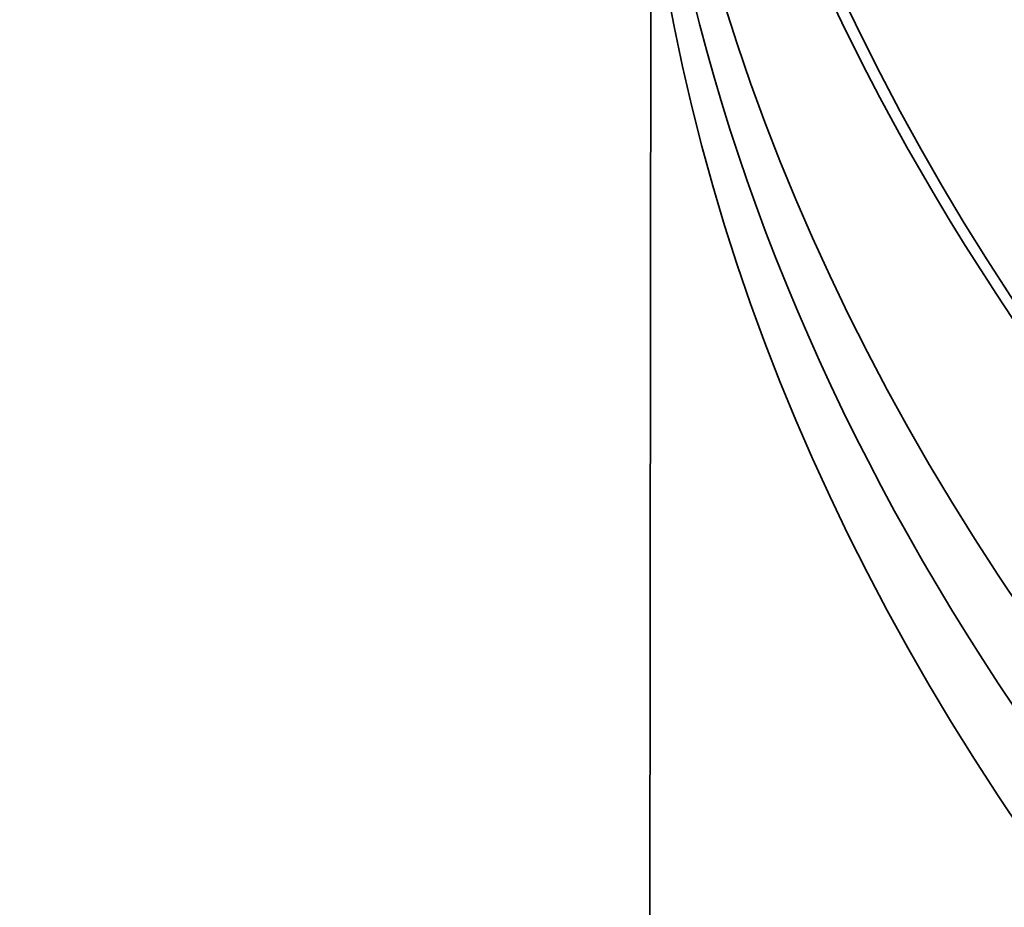
# Model space of a CAD drawing. Units: millimetres. Extents: x 0 to 744, y 0 to 1164.
# Drawn here: x 136 to 143, y 331 to 338 of the extents above; entities that cross this region are included whole.
import ezdxf
from ezdxf import colors
from ezdxf.entities.mleader import LeaderData, LeaderLine
from ezdxf.math import Vec2, Vec3

# ---------------------------------------------------------------- set-up
doc = ezdxf.new("R2010")
doc.units = ezdxf.units.MM
doc.layers.add('DV6_Défaut', color=7, linetype='Continuous')
doc.layers.add('Défaut', color=7, linetype='Continuous')

# ---------------------------------------------------------------- blocks, each defined once
blk = doc.blocks.new('_DOT')
at = {"color": 0}
blk.add_line((0, 0), (-1, 0), dxfattribs=at)
at = {"color": 0, "const_width": 0.333}
blk.add_lwpolyline([(-0.1665, 0, 1), (0.1665, 0, 1)], format="xyb", close=True, dxfattribs=at)
blk = doc.blocks.new('SE5')
at = {"layer": 'DV6_Défaut', "color": 7, "linetype": 'Continuous', "lineweight": 35}
for centre, major_axis, ratio, start_param, end_param in [((181.6753278003987, 350.8543671822058), (41.00000000000002, -5.204170427930421e-15), 0.5773502691896253, 3.071735420479107, 6.283185307179586), ((181.6753278003987, 350.8543671822058), (40.89999999999998, 2.657548916036952e-15), 0.5773502691896257, 3.141592653589793, 6.283185307179586), ((181.6753278003987, 348.8131257298865), (-41.00000000000004, 9.596442819944181e-15), 0.5773502691896254, 0, 3.141592653589793), ((181.6753278003987, 343.9141462443201), (41, 2.393564334778871e-14), 0.5773502691896258, 3.141592653589792, 6.283185307179585), ((181.6753278003987, 343.9141462443201), (40.90000000000001, -1.607392400382134e-14), 0.5773502691896251, 3.141592653589794, 6.283185307179586), ((181.6753278003987, 341.8729047920009), (-41.00000000000001, -1.734723475976807e-15), 0.5773502691896258, 0, 3.141592653589793), ((181.6753278003987, 341.0564082110731), (41, -9.135030099914108e-15), 0.5773502691896254, 3.124345291646871, 6.283185307179586), ((181.6753278003987, 340.2399116301454), (-41, -7.861719343967374e-15), 0.5773502691896254, 0, 3.141592653589793)]:
    blk.add_ellipse(centre, major_axis=major_axis, ratio=ratio, start_param=start_param, end_param=end_param, dxfattribs=at)

msp = doc.modelspace()

# ---------------------------------------------------------------- linework, layer by layer
at = {"layer": 'Défaut', "color": 7, "linetype": 'Continuous', "lineweight": 35}
msp.add_line((140.7753278003987, 344.4250019955157), (140.6753278003987, 229.6046249144385), dxfattribs=at)

# ---------------------------------------------------------------- block references
at = {"layer": 'Défaut'}
msp.add_blockref('SE5', (0, 0), dxfattribs=at)

# ---------------------------------------------------------------- leaders
at = {"layer": 'Défaut', "color": 7, "linetype": 'Continuous', "lineweight": 18}
ml = msp.add_multileader_mtext('Standard', dxfattribs=at)
ml.set_content('{\\pxsm0.9;\\fSolid Edge ISO|b1||i0||c0|p34;\\W1.;03/06/2008\\P}', color=256)
ml.set_leader_properties()
ml.set_arrow_properties(name='DOT')
ml.build(insert=Vec2(0, 0))
ml.multileader.update_dxf_attribs({"leader_type": 0, "dogleg_length": 0, "arrow_head_size": 12})
ctx = ml.context
ctx.base_point, ctx.char_height, ctx.arrow_head_size, ctx.landing_gap_size = Vec3(656.6018163066163, 1156.97330504306), 12, 12, 4.199999999999999
notes = []
notes.append((ctx, [(0, (0, 0, 0), (0, 0), (1, 0), 1, [])]))
ctx.mtext.insert = Vec3(658.6018163066163, 1163.09342516318)
for ctx, leaders in notes:
    for number, flags, end, landing, length, lines in leaders:
        leader = LeaderData()
        leader.index, (leader.has_last_leader_line, leader.has_dogleg_vector, leader.attachment_direction) = number, flags
        leader.last_leader_point, leader.dogleg_vector, leader.dogleg_length = Vec3(end), Vec3(landing), length
        for number, points, colour, breaks in lines:
            line = LeaderLine()
            line.index, line.vertices, line.color, line.breaks = number, Vec3.list(points), colors.encode_raw_color(colour), breaks
            leader.lines.append(line)
        ctx.leaders.append(leader)

doc.saveas('drawing.dxf')
